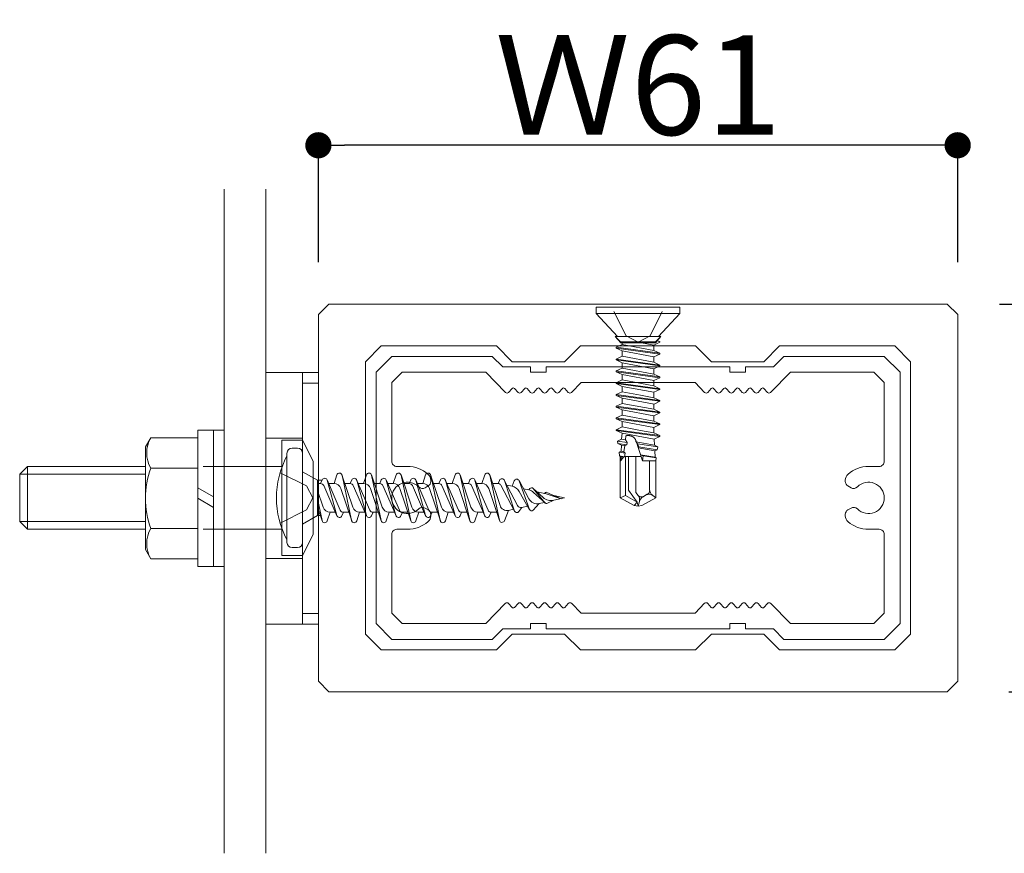
# Model space of a CAD drawing. Units: millimetres. Extents: x 3450 to 5850, y 3440 to 7257.
# Drawn here: x 4767 to 4786, y 3844 to 3860 of the extents above; entities that cross this region are included whole.
import ezdxf

# ---------------------------------------------------------------- set-up
doc = ezdxf.new("R2010")
doc.units = ezdxf.units.MM
doc.header["$LTSCALE"] = 5.08
doc.header["$PDMODE"] = 1
doc.header["$PDSIZE"] = -2
doc.layers.get('0').update_dxf_attribs({"lineweight": 0})
for name, color, linetype, lineweight in [('アルミ', 7, 'Continuous', 0), ('ブラケット', 7, 'Continuous', 0), ('ルーバー', 7, 'Continuous', 0), ('一般', 7, 'Continuous', 0)]:
    doc.layers.add(name, color=color, linetype=linetype, lineweight=lineweight)
doc.styles.add('Osaka', font='txt')
doc.dimstyles.new('HT標準', dxfattribs={"dimtxt": 2.036051, "dimasz": 0.500745, "dimexe": 0, "dimexo": 1, "dimgap": 0.5, "dimtad": 1, "dimdec": 4, "dimdsep": 46, "dimtxsty": 'Osaka', "dimblk": 'DOT', "dimblk1": 'DOT', "dimblk2": 'DOT', "dimcen": 0, "dimadec": 4, "dimazin": 0, "dimtfac": 0.8, "dimtdec": 4, "dimtix": 1, "dimtmove": 0, "dimatfit": 0, "dimldrblk": 'VW_FILLEDARROW', "dimfxl": 0, "dimfrac": 2, "dimtolj": 1, "dimarcsym": 0})

# ---------------------------------------------------------------- blocks, each defined once
blk = doc.blocks.new('_DOT')
at = {"color": 0, "linetype": 'ByBlock', "lineweight": -2}
blk.add_line((-0.5, 0), (-1, 0), dxfattribs=at)
at = {"color": 0, "linetype": 'ByBlock', "const_width": 0.5}
blk.add_lwpolyline([(-0.25, 0, 1), (0.25, 0, 1)], format="xyb", close=True, dxfattribs=at)
blk = doc.blocks.new('*D1422')
at = {"layer": 'Defpoints', "color": 0}
for p in [(4785.175, 3854.508), (4791.575, 3854.508), (4785.353, 3847.108)]:
    blk.add_point(p, dxfattribs=at)
at = {"layer": '一般', "color": 0, "lineweight": -2}
for p, q in [((4786.175, 3854.508), (4791.575, 3854.508)), ((4791.575, 3847.609), (4791.575, 3854.008)), ((4786.353, 3847.108), (4791.575, 3847.108))]:
    blk.add_line(p, q, dxfattribs=at)
at = {"layer": '一般', "color": 0, "lineweight": -2, "xscale": 0.5007446289062499, "yscale": 0.5007446289062499, "zscale": 0.5007446289062499}
for p, rotation in [((4791.575, 3854.508), 90), ((4791.575, 3847.108), 270)]:
    blk.add_blockref('_DOT', p, dxfattribs=dict(at, rotation=rotation))
at = {"layer": '一般', "color": 0, "lineweight": 0, "insert": (4790.424, 3850.808), "char_height": 1.9003, "attachment_point": 5, "rotation": 90, "style": 'Osaka'}
blk.add_mtext('\\A1;37', dxfattribs=at)
blk = doc.blocks.new('VW_FILLEDARROW')
at = {"linetype": 'Continuous', "lineweight": 0}
blk.add_hatch(color=0, dxfattribs=at).paths.add_polyline_path([(-6.341, 1.699), (0, 0), (-6.341, -1.699)])
at = {"color": 0, "linetype": 'Continuous', "lineweight": 0, "flags": 128}
blk.add_lwpolyline([(-6.341, 1.699), (0, 0), (-6.341, -1.699)], close=True, dxfattribs=at)
blk = doc.blocks.new('グループ-6713-1')
at = {"layer": '一般', "color": 4, "lineweight": 0}
for p, q in [((23837.373, 19256.292), (23838.123, 19257.042)), ((23849.373, 19256.292), (23837.373, 19256.292)), ((23837.373, 19251.792), (23837.373, 19256.292)), ((23849.373, 19257.042), (23838.123, 19257.042)), ((23838.123, 19257.042), (23838.123, 19251.042)), ((23849.373, 19251.792), (23837.373, 19251.792)), ((23837.373, 19251.792), (23838.123, 19251.042)), ((23849.373, 19251.042), (23838.123, 19251.042))]:
    blk.add_line(p, q, dxfattribs=at)
at = {"layer": '一般', "color": 4, "linetype": 'Continuous', "lineweight": 0}
for p, q in [((23854.873, 19257.042), (23862.373, 19257.042)), ((23854.873, 19251.042), (23862.406, 19251.042))]:
    blk.add_line(p, q, dxfattribs=at)
at = {"layer": '一般', "color": 4, "linetype": 'Continuous', "lineweight": 0, "flags": 128}
for points in [[(23864.373, 19259.542), (23864.373, 19248.542), (23862.373, 19248.542), (23862.373, 19259.542)], [(23864.373, 19259.542), (23864.373, 19248.542), (23865.373, 19250.542), (23865.373, 19257.542)]]:
    blk.add_lwpolyline(points, close=True, dxfattribs=at)
blk = doc.blocks.new('グループ-6714-1')
at = {"layer": '一般', "color": 4, "lineweight": 0}
for p, q in [((23854.373, 19260.505), (23854.373, 19247.505)), ((23855.873, 19260.505), (23855.873, 19247.505)), ((23856.873, 19260.505), (23856.873, 19247.505)), ((23849.877, 19259.778), (23849.373, 19258.905)), ((23854.373, 19259.778), (23849.877, 19259.778)), ((23849.373, 19249.105), (23849.373, 19258.905)), ((23854.373, 19256.892), (23849.877, 19256.892)), ((23854.373, 19251.118), (23849.877, 19251.118)), ((23849.877, 19248.231), (23849.373, 19249.105)), ((23854.373, 19248.231), (23849.877, 19248.231))]:
    blk.add_line(p, q, dxfattribs=at)
at = {"layer": '一般', "color": 4, "linetype": 'Continuous', "lineweight": 0}
for p, q in [((23856.873, 19260.505), (23854.373, 19260.505)), ((23854.373, 19255.005), (23855.873, 19254.139)), ((23854.373, 19254.005), (23855.873, 19253.139)), ((23856.873, 19247.505), (23854.373, 19247.505))]:
    blk.add_line(p, q, dxfattribs=at)
at = {"layer": '一般', "color": 4, "lineweight": 0}
for centre, radius, start, end in [((23852.377, 19258.335), 2.887, 150.00001, 209.99999), ((23857.887, 19254.005), 8.514, 160.18087, 199.81913), ((23852.377, 19249.675), 2.887, 150.00001, 209.99999)]:
    blk.add_arc(centre, radius, start, end, dxfattribs=at)
blk = doc.blocks.new('グループ-6715-1')
at = {"layer": '一般', "color": 4, "linetype": 'Continuous', "lineweight": 0}
for p, q in [((23864.373, 19266.005), (23864.373, 19242.005)), ((23864.373, 19265.005), (23865.873, 19265.005)), ((23860.873, 19259.755), (23864.373, 19259.755)), ((23860.873, 19248.255), (23864.373, 19248.255)), ((23864.373, 19243.005), (23865.873, 19243.005))]:
    blk.add_line(p, q, dxfattribs=at)
at = {"layer": '一般', "color": 4, "linetype": 'Continuous', "lineweight": 0, "flags": 128}
blk.add_lwpolyline([(23860.873, 19242.005), (23860.873, 19266.005), (23865.873, 19266.005), (23865.873, 19242.005)], close=True, dxfattribs=at)
blk.add_lwpolyline([(23864.373, 19242.005), (23865.873, 19242.005), (23865.873, 19266.005), (23864.373, 19266.005)], dxfattribs=at)
blk = doc.blocks.new('グループ-6716-1')
at = {"layer": '一般', "color": 4}
for name in ['グループ-6715-1', 'グループ-6714-1', 'グループ-6713-1']:
    blk.add_blockref(name, (0, 0), dxfattribs=at)
blk = doc.blocks.new('グループ-6718-1')
at = {"layer": 'ルーバー', "color": 4, "linetype": 'Continuous', "lineweight": 0, "flags": 128}
for points in [[(23926.873, 19236.542), (23926.873, 19271.542), (23925.873, 19272.542), (23866.873, 19272.542), (23865.873, 19271.542), (23865.873, 19236.542), (23866.873, 19235.542), (23925.873, 19235.542)], [(23903.373, 19241.042), (23901.873, 19239.542), (23890.873, 19239.542), (23889.373, 19241.042), (23884.373, 19241.042), (23882.873, 19239.542), (23871.873, 19239.542), (23870.373, 19241.042), (23870.373, 19267.042), (23871.873, 19268.542), (23882.873, 19268.542), (23884.373, 19267.042), (23889.373, 19267.042), (23890.873, 19268.542), (23901.873, 19268.542), (23903.373, 19267.042), (23908.373, 19267.042), (23909.873, 19268.542), (23920.873, 19268.542), (23922.373, 19267.042), (23922.373, 19241.042), (23920.873, 19239.542), (23909.873, 19239.542), (23908.373, 19241.042)]]:
    blk.add_lwpolyline(points, close=True, dxfattribs=at)
blk = doc.blocks.new('グループ-6720-1')
at = {"layer": '一般', "color": 4, "lineweight": 0}
for p, q in [((23862.873, 19249.792), (23862.873, 19258.292)), ((23863.873, 19258.792), (23863.373, 19258.792)), ((23864.373, 19249.792), (23864.373, 19258.292)), ((23864.373, 19256.542), (23865.793, 19255.722)), ((23867.365, 19255.412), (23867.64, 19256.238)), ((23868.121, 19256.238), (23869.152, 19253.143)), ((23869.042, 19251.873), (23868.129, 19256.21)), ((23870.185, 19255.412), (23870.46, 19256.238)), ((23870.941, 19256.238), (23871.972, 19253.143)), ((23871.862, 19251.873), (23870.949, 19256.21)), ((23873.005, 19255.412), (23873.28, 19256.238)), ((23873.761, 19256.238), (23874.792, 19253.143)), ((23874.682, 19251.873), (23873.769, 19256.21)), ((23875.825, 19255.412), (23876.1, 19256.238)), ((23876.581, 19256.238), (23877.612, 19253.143)), ((23877.502, 19251.873), (23876.589, 19256.21)), ((23878.645, 19255.412), (23878.92, 19256.238)), ((23879.401, 19256.238), (23880.432, 19253.143)), ((23880.322, 19251.873), (23879.409, 19256.21)), ((23881.465, 19255.412), (23881.74, 19256.238)), ((23882.221, 19256.239), (23883.205, 19253.309)), ((23883.143, 19251.907), (23882.229, 19256.211)), ((23866.222, 19255.722), (23865.793, 19255.722)), ((23865.793, 19252.362), (23865.793, 19255.722)), ((23865.793, 19255.412), (23866.087, 19255.412)), ((23866.087, 19255.412), (23866.238, 19255.759)), ((23866.387, 19255.215), (23867.648, 19252.324)), ((23866.703, 19255.759), (23867.964, 19252.869)), ((23867.636, 19252.358), (23866.715, 19255.725)), ((23866.855, 19255.412), (23867.365, 19255.412)), ((23868.397, 19255.412), (23868.907, 19255.412)), ((23868.907, 19255.412), (23869.058, 19255.759)), ((23869.207, 19255.215), (23870.468, 19252.324)), ((23869.523, 19255.759), (23870.784, 19252.869)), ((23870.456, 19252.358), (23869.535, 19255.725)), ((23869.675, 19255.412), (23870.185, 19255.412)), ((23871.217, 19255.412), (23871.727, 19255.412)), ((23871.727, 19255.412), (23871.878, 19255.759)), ((23872.027, 19255.215), (23873.288, 19252.324)), ((23872.343, 19255.759), (23873.604, 19252.869)), ((23873.276, 19252.358), (23872.355, 19255.725)), ((23872.495, 19255.412), (23873.005, 19255.412)), ((23874.037, 19255.412), (23874.547, 19255.412)), ((23874.547, 19255.412), (23874.698, 19255.759)), ((23874.847, 19255.215), (23876.108, 19252.324)), ((23875.163, 19255.759), (23876.424, 19252.869)), ((23876.096, 19252.358), (23875.175, 19255.725)), ((23875.315, 19255.412), (23875.825, 19255.412)), ((23876.857, 19255.412), (23877.367, 19255.412)), ((23877.367, 19255.412), (23877.518, 19255.759)), ((23877.667, 19255.215), (23878.928, 19252.324)), ((23877.983, 19255.759), (23879.244, 19252.869)), ((23878.916, 19252.358), (23877.995, 19255.725)), ((23878.135, 19255.412), (23878.645, 19255.412)), ((23879.677, 19255.412), (23880.187, 19255.412)), ((23880.187, 19255.412), (23880.338, 19255.759)), ((23880.487, 19255.215), (23881.748, 19252.324)), ((23882.063, 19252.871), (23880.803, 19255.759)), ((23881.736, 19252.358), (23880.815, 19255.725)), ((23880.955, 19255.412), (23881.465, 19255.412)), ((23883.024, 19255.412), (23882.499, 19255.412)), ((23883.024, 19255.412), (23883.159, 19255.717)), ((23883.296, 19255.246), (23884.576, 19252.783)), ((23883.616, 19255.731), (23884.862, 19253.331)), ((23884.576, 19252.783), (23883.632, 19255.693)), ((23883.858, 19255.264), (23884.364, 19255.152)), ((23884.364, 19255.152), (23884.564, 19255.665)), ((23885.024, 19255.693), (23885.955, 19253.954)), ((23886.009, 19252.949), (23885.039, 19255.658)), ((23865.793, 19254.763), (23866.332, 19253.143)), ((23868.019, 19254.94), (23869.05, 19251.845)), ((23870.839, 19254.94), (23871.87, 19251.845)), ((23873.659, 19254.94), (23874.69, 19251.845)), ((23876.479, 19254.94), (23877.51, 19251.845)), ((23879.299, 19254.94), (23880.33, 19251.845)), ((23882.123, 19254.939), (23883.15, 19251.879)), ((23885.028, 19254.662), (23886.025, 19252.915)), ((23885.441, 19254.913), (23885.947, 19254.801)), ((23885.947, 19254.801), (23886.041, 19254.924)), ((23887.323, 19254.081), (23886.354, 19254.952)), ((23886.375, 19254.93), (23887.52, 19253.554)), ((23887.533, 19253.541), (23886.411, 19254.561)), ((23886.71, 19254.632), (23887.621, 19254.43)), ((23887.452, 19254.467), (23887.532, 19254.542)), ((23887.621, 19254.43), (23889.031, 19253.966)), ((23887.673, 19254.565), (23889.031, 19253.966)), ((23888.342, 19254.27), (23889.373, 19254.042)), ((23866.222, 19251.873), (23865.812, 19253.823)), ((23886.938, 19253.502), (23886.369, 19252.877)), ((23886.938, 19253.502), (23887.451, 19253.616)), ((23887.673, 19253.518), (23888.342, 19253.813)), ((23888.342, 19253.813), (23889.373, 19254.042)), ((23865.793, 19253.157), (23866.23, 19251.845)), ((23866.987, 19252.672), (23866.711, 19251.845)), ((23866.987, 19252.672), (23867.497, 19252.672)), ((23868.265, 19252.672), (23868.113, 19252.324)), ((23868.265, 19252.672), (23868.775, 19252.672)), ((23869.807, 19252.672), (23869.531, 19251.845)), ((23869.807, 19252.672), (23870.317, 19252.672)), ((23871.085, 19252.672), (23870.933, 19252.324)), ((23871.085, 19252.672), (23871.595, 19252.672)), ((23872.627, 19252.672), (23872.351, 19251.845)), ((23872.627, 19252.672), (23873.137, 19252.672)), ((23873.905, 19252.672), (23873.753, 19252.324)), ((23873.905, 19252.672), (23874.415, 19252.672)), ((23875.447, 19252.672), (23875.171, 19251.845)), ((23875.447, 19252.672), (23875.957, 19252.672)), ((23876.725, 19252.672), (23876.573, 19252.324)), ((23876.725, 19252.672), (23877.235, 19252.672)), ((23878.267, 19252.672), (23877.991, 19251.845)), ((23878.267, 19252.672), (23878.777, 19252.672)), ((23879.545, 19252.672), (23879.393, 19252.324)), ((23879.545, 19252.672), (23880.055, 19252.672)), ((23881.087, 19252.672), (23880.811, 19251.845)), ((23881.087, 19252.672), (23881.597, 19252.672)), ((23882.367, 19252.672), (23882.213, 19252.323)), ((23882.367, 19252.672), (23882.884, 19252.672)), ((23884.012, 19252.853), (23883.627, 19251.868)), ((23884.012, 19252.853), (23884.484, 19252.958)), ((23885.282, 19253.135), (23885.007, 19252.751)), ((23885.282, 19253.135), (23885.83, 19253.256)), ((23864.373, 19251.542), (23865.793, 19252.362)), ((23866.019, 19252.362), (23865.793, 19252.362)), ((23863.373, 19249.292), (23863.873, 19249.292))]:
    blk.add_line(p, q, dxfattribs=at)
at = {"layer": '一般', "color": 4, "linetype": 'Continuous', "lineweight": 0}
for p, q in [((23862.218, 19256.442), (23864.736, 19255.187)), ((23864.736, 19255.187), (23865.344, 19254.042)), ((23864.736, 19252.897), (23865.344, 19254.042)), ((23862.218, 19251.642), (23864.736, 19252.897))]:
    blk.add_line(p, q, dxfattribs=at)
at = {"layer": '一般', "color": 4, "lineweight": 0}
for centre, radius, start, end in [((23870.373, 19254.042), 8.5, 151.92751, 208.07249), ((23863.373, 19258.292), 0.5, 90, 180), ((23863.873, 19258.292), 0.5, 0, 90), ((23867.881, 19256.158), 0.254, 11.89508, 161.57613), ((23870.701, 19256.158), 0.254, 11.89508, 161.57613), ((23873.521, 19256.158), 0.254, 11.89508, 161.57613), ((23876.341, 19256.158), 0.254, 11.89508, 161.57613), ((23879.161, 19256.158), 0.254, 11.89508, 161.57613), ((23881.981, 19256.158), 0.254, 11.98758, 161.57613), ((23866.087, 19255.083), 0.328, 23.5651, 90), ((23866.471, 19255.658), 0.254, 15.29547, 156.4349), ((23867.365, 19254.722), 0.69, 18.42387, 90), ((23868.907, 19255.083), 0.328, 23.5651, 90), ((23869.291, 19255.658), 0.254, 15.29547, 156.4349), ((23870.185, 19254.722), 0.69, 18.42387, 90), ((23871.727, 19255.083), 0.328, 23.5651, 90), ((23872.111, 19255.658), 0.254, 15.29547, 156.4349), ((23873.005, 19254.722), 0.69, 18.42387, 90), ((23874.547, 19255.083), 0.328, 23.5651, 90), ((23874.931, 19255.658), 0.254, 15.29547, 156.4349), ((23875.825, 19254.722), 0.69, 18.42387, 90), ((23877.367, 19255.083), 0.328, 23.5651, 90), ((23877.751, 19255.658), 0.254, 15.29547, 156.4349), ((23878.645, 19254.722), 0.69, 18.42387, 90), ((23880.187, 19255.083), 0.328, 23.5651, 90), ((23880.571, 19255.658), 0.254, 15.29547, 156.4349), ((23881.465, 19254.718), 0.694, 18.56475, 90), ((23883.024, 19255.105), 0.307, 27.44523, 90), ((23883.391, 19255.614), 0.254, 17.9663, 156.14807), ((23884.801, 19255.573), 0.254, 19.69187, 158.68305), ((23884.144, 19254.158), 1.018, 29.70064, 77.5), ((23885.727, 19253.808), 1.017, 47.72778, 77.5), ((23886.211, 19254.793), 0.214, 39.766, 142.36596), ((23887.621, 19254.446), 0.131, 66.16718, 132.91396), ((23885.2, 19253.506), 0.38, 207.44524, 282.5), ((23886.744, 19254.376), 0.895, 208.1432, 282.5), ((23888.092, 19254.937), 1.152, 228.04019, 282.5), ((23887.621, 19253.637), 0.131, 219.766, 293.83282), ((23866.987, 19253.361), 0.69, 198.42387, 270), ((23868.265, 19253), 0.328, 203.5651, 270), ((23869.807, 19253.361), 0.69, 198.42387, 270), ((23871.085, 19253), 0.328, 203.5651, 270), ((23872.627, 19253.361), 0.69, 198.42387, 270), ((23873.905, 19253), 0.328, 203.5651, 270), ((23875.447, 19253.361), 0.69, 198.42387, 270), ((23876.725, 19253), 0.328, 203.5651, 270), ((23878.267, 19253.361), 0.69, 198.42387, 270), ((23879.545, 19253), 0.328, 203.5651, 270), ((23881.087, 19253.361), 0.69, 198.42387, 270), ((23882.367, 19253.003), 0.331, 203.5651, 270), ((23883.862, 19253.529), 0.693, 198.56475, 282.5), ((23884.801, 19252.899), 0.254, 188.48736, 324.28933), ((23886.211, 19253.021), 0.214, 199.69187, 317.68328), ((23866.471, 19251.925), 0.254, 191.89508, 341.57613), ((23867.881, 19252.425), 0.254, 195.29547, 336.4349), ((23869.291, 19251.925), 0.254, 191.89508, 341.57613), ((23870.701, 19252.425), 0.254, 195.29547, 336.4349), ((23872.111, 19251.925), 0.254, 191.89508, 341.57613), ((23873.521, 19252.425), 0.254, 195.29547, 336.4349), ((23874.931, 19251.925), 0.254, 191.89508, 341.57613), ((23876.341, 19252.425), 0.254, 195.29547, 336.4349), ((23877.751, 19251.925), 0.254, 191.89508, 341.57613), ((23879.161, 19252.425), 0.254, 195.29547, 336.4349), ((23880.571, 19251.925), 0.254, 191.89508, 341.57613), ((23881.981, 19252.425), 0.254, 195.29547, 336.14807), ((23883.391, 19251.96), 0.254, 191.98757, 338.68305), ((23863.373, 19249.792), 0.5, 180, 270), ((23863.873, 19249.792), 0.5, 270, 0)]:
    blk.add_arc(centre, radius, start, end, dxfattribs=at)
blk = doc.blocks.new('シンボル')
at = {"layer": 'アルミ', "color": 4, "linetype": 'Continuous', "lineweight": 0, "flags": 128}
blk.add_lwpolyline([(-23.5, 13.5), (-25, 12), (-25, -12), (-23.5, -13.5), (-13.914, -13.5), (-12.914, -12.5), (-10.25, -12.5), (-10.25, -12), (-8.75, -12), (-8.75, -12.5), (8.75, -12.5), (8.75, -12), (10.25, -12), (10.25, -12.5), (12.914, -12.5), (13.914, -13.5), (23.5, -13.5), (25, -12), (25, 12), (23.5, 13.5), (13.914, 13.5), (12.914, 12.5), (10.25, 12.5), (10.25, 12), (8.75, 12), (8.75, 12.5), (-8.75, 12.5), (-8.75, 12), (-10.25, 12), (-10.25, 12.5), (-12.914, 12.5), (-13.914, 13.5)], close=True, dxfattribs=at)
at = {"layer": '一般', "color": 4, "linetype": 'Continuous', "lineweight": 0, "flags": 128}
blk.add_lwpolyline([(-11.45, -10.067), (-11.788, -10.449, -0.214848), (-11.9, -10.5, -0.214848), (-12.012, -10.449), (-12.35, -10.067, 0.207583), (-12.494, -10, 0.207583), (-12.642, -10.059), (-14.536, -12), (-22.5, -12), (-23.5, -11), (-23.5, -3.5, -0.414214), (-23, -3), (-22, -3, 0.179899), (-20.04, -2.271, 0.218065), (-19.78, -1.703), (-19.78, -1.57, 0.267949), (-20.03, -1.137), (-20.323, -0.968, 0.341999), (-20.93, -1.051, -0.304592), (-22.568, -1.388, -0.304592), (-23.5, 0, -0.304592), (-22.568, 1.388, -0.304592), (-20.93, 1.051, 0.341999), (-20.323, 0.968), (-20.03, 1.137, 0.267949), (-19.78, 1.57), (-19.78, 1.703, 0.218065), (-20.04, 2.271, 0.179899), (-22, 3), (-23, 3, -0.198912), (-23.354, 3.146, -0.198912), (-23.5, 3.5), (-23.5, 11), (-22.5, 12), (-14.536, 12), (-12.642, 10.059, 0.207583), (-12.494, 10, 0.207583), (-12.35, 10.067), (-12.012, 10.449, -0.214848), (-11.9, 10.5, -0.214848), (-11.788, 10.449), (-11.45, 10.067, 0.214848), (-11.3, 10, 0.214848), (-11.15, 10.067), (-10.812, 10.449, -0.214848), (-10.7, 10.5, -0.214848), (-10.588, 10.449), (-10.25, 10.067, 0.214848), (-10.1, 10, 0.214848), (-9.95, 10.067), (-9.612, 10.449, -0.214848), (-9.5, 10.5, -0.214848), (-9.388, 10.449), (-9.05, 10.067, 0.214848), (-8.9, 10, 0.214848), (-8.75, 10.067), (-8.412, 10.449, -0.214848), (-8.3, 10.5, -0.214848), (-8.188, 10.449), (-7.85, 10.067, 0.214848), (-7.7, 10, 0.214848), (-7.55, 10.067), (-7.212, 10.449, -0.214848), (-7.1, 10.5, -0.214848), (-6.988, 10.449), (-6.65, 10.067, 0.209369), (-6.504, 10, 0.209369), (-6.356, 10.061), (-5.44, 11), (5.44, 11), (6.356, 10.061, 0.209369), (6.504, 10, 0.209369), (6.65, 10.067), (6.988, 10.449, -0.214848), (7.1, 10.5, -0.214848), (7.212, 10.449), (7.55, 10.067, 0.214848), (7.7, 10, 0.214848), (7.85, 10.067), (8.188, 10.449, -0.214848), (8.3, 10.5, -0.214848), (8.412, 10.449), (8.75, 10.067, 0.214848), (8.9, 10, 0.214848), (9.05, 10.067), (9.388, 10.449, -0.214848), (9.5, 10.5, -0.214848), (9.612, 10.449), (9.95, 10.067, 0.214848), (10.1, 10, 0.214848), (10.25, 10.067), (10.588, 10.449, -0.214848), (10.7, 10.5, -0.214848), (10.812, 10.449), (11.15, 10.067, 0.214848), (11.3, 10, 0.214848), (11.45, 10.067), (11.788, 10.449, -0.214848), (11.9, 10.5, -0.214848), (12.012, 10.449), (12.35, 10.067, 0.209369), (12.496, 10, 0.209369), (12.644, 10.061), (14.536, 12), (22.5, 12), (23.5, 11), (23.5, 3.5, -0.198912), (23.354, 3.146, -0.198912), (23, 3), (22, 3, 0.179899), (20.04, 2.271, 0.218065), (19.78, 1.703), (19.78, 1.57, 0.267949), (20.03, 1.137), (20.323, 0.968, 0.341999), (20.93, 1.051, -0.304592), (22.568, 1.388, -0.304592), (23.5, 0, -0.304592), (22.568, -1.388, -0.304592), (20.93, -1.051, 0.341999), (20.323, -0.968), (20.03, -1.137, 0.267949), (19.78, -1.57), (19.78, -1.703, 0.218065), (20.04, -2.271, 0.179899), (22, -3), (23, -3, -0.198912), (23.354, -3.146, -0.198912), (23.5, -3.5), (23.5, -11), (22.5, -12), (14.536, -12), (12.644, -10.061, 0.209369), (12.496, -10, 0.209369), (12.35, -10.067), (12.012, -10.449, -0.214848), (11.9, -10.5, -0.214848), (11.788, -10.449), (11.45, -10.067, 0.214848), (11.3, -10, 0.214848), (11.15, -10.067), (10.812, -10.449, -0.214848), (10.7, -10.5, -0.214848), (10.588, -10.449), (10.25, -10.067, 0.214848), (10.1, -10, 0.214848), (9.95, -10.067), (9.612, -10.449, -0.214848), (9.5, -10.5, -0.214848), (9.388, -10.449), (9.05, -10.067, 0.214848), (8.9, -10, 0.214848), (8.75, -10.067), (8.412, -10.449, -0.214848), (8.3, -10.5, -0.214848), (8.188, -10.449), (7.85, -10.067, 0.214848), (7.7, -10, 0.214848), (7.55, -10.067), (7.212, -10.449, -0.214848), (7.1, -10.5, -0.214848), (6.988, -10.449), (6.65, -10.067, 0.209369), (6.504, -10, 0.209369), (6.356, -10.061), (5.44, -11), (-5.44, -11), (-6.356, -10.061, 0.209369), (-6.504, -10, 0.209369), (-6.65, -10.067), (-6.988, -10.449, -0.214848), (-7.1, -10.5, -0.214848), (-7.212, -10.449), (-7.55, -10.067, 0.214848), (-7.7, -10, 0.214848), (-7.85, -10.067), (-8.188, -10.449, -0.214848), (-8.3, -10.5, -0.214848), (-8.412, -10.449), (-8.75, -10.067, 0.214848), (-8.9, -10, 0.214848), (-9.05, -10.067), (-9.388, -10.449, -0.214848), (-9.5, -10.5, -0.214848), (-9.612, -10.449), (-9.95, -10.067, 0.214848), (-10.1, -10, 0.214848), (-10.25, -10.067), (-10.588, -10.449, -0.214848), (-10.7, -10.5, -0.214848), (-10.812, -10.449), (-11.15, -10.067, 0.214848), (-11.3, -10, 0.214848)], format="xyb", close=True, dxfattribs=at)
blk = doc.blocks.new('*D1434')
at = {"layer": 'Defpoints', "color": 0}
for p in [(4773.175, 3857.539), (4773.175, 3854.308), (4785.375, 3854.308)]:
    blk.add_point(p, dxfattribs=at)
at = {"layer": '一般', "color": 0, "lineweight": -2}
for p, q in [((4773.175, 3855.308), (4773.175, 3857.539)), ((4784.874, 3857.539), (4773.675, 3857.539)), ((4785.375, 3855.308), (4785.375, 3857.539))]:
    blk.add_line(p, q, dxfattribs=at)
at = {"layer": '一般', "color": 0, "lineweight": -2, "xscale": 0.5007446289062499, "yscale": 0.5007446289062499, "zscale": 0.5007446289062499, "rotation": 180}
blk.add_blockref('_DOT', (4773.175, 3857.539), dxfattribs=at)
at = {"layer": '一般', "color": 0, "lineweight": -2, "xscale": 0.5007446289062499, "yscale": 0.5007446289062499, "zscale": 0.5007446289062499}
blk.add_blockref('_DOT', (4785.375, 3857.539), dxfattribs=at)
at = {"layer": '一般', "color": 0, "lineweight": 0, "insert": (4779.275, 3858.689), "char_height": 1.9003, "attachment_point": 5, "style": 'Osaka'}
blk.add_mtext('\\A1;Ｗ61', dxfattribs=at)
blk = doc.blocks.new('グループ-6730-1')
at = {"layer": '一般', "color": 2, "linetype": 'Continuous', "lineweight": 0}
for p, q in [((23900.373, 19271.642), (23892.373, 19271.642)), ((23894.073, 19271.821), (23895.228, 19269.505)), ((23898.673, 19271.821), (23897.518, 19269.505)), ((23894.193, 19269.442), (23894.693, 19268.942)), ((23895.228, 19269.505), (23896.373, 19268.896)), ((23897.518, 19269.505), (23896.373, 19268.896)), ((23898.553, 19269.442), (23898.053, 19268.942)), ((23894.693, 19268.851), (23894.693, 19268.942)), ((23894.693, 19268.942), (23898.053, 19268.942)), ((23898.053, 19268.942), (23898.053, 19268.851))]:
    blk.add_line(p, q, dxfattribs=at)
at = {"layer": '一般', "color": 2, "linetype": 'Continuous', "lineweight": 0, "flags": 128}
for points in [[(23894.413, 19269.442), (23892.373, 19271.642), (23892.373, 19272.242), (23900.373, 19272.242), (23900.373, 19271.642), (23898.332, 19269.442)], [(23898.553, 19269.442), (23898.031, 19268.851), (23894.732, 19268.851), (23894.193, 19269.442)]]:
    blk.add_lwpolyline(points, close=True, dxfattribs=at)
blk = doc.blocks.new('グループ-6731-1')
at = {"layer": '一般', "color": 2, "linetype": 'Continuous', "lineweight": 0}
for p, q in [((23894.863, 19260.205), (23894.811, 19259.635)), ((23895.169, 19259.57), (23895.217, 19259.969)), ((23894.429, 19259.458), (23894.811, 19259.635)), ((23894.429, 19259.458), (23894.457, 19259.241)), ((23894.429, 19259.458), (23895.335, 19259.332)), ((23894.457, 19259.241), (23895.295, 19259.107)), ((23894.457, 19259.241), (23894.793, 19259.087)), ((23894.793, 19259.087), (23894.773, 19258.489)), ((23895.104, 19259.032), (23894.793, 19259.087)), ((23895.169, 19259.57), (23894.811, 19259.635)), ((23895.033, 19258.443), (23895.104, 19259.032)), ((23895.104, 19259.032), (23895.295, 19259.107)), ((23895.335, 19259.332), (23895.169, 19259.57)), ((23895.295, 19259.107), (23895.335, 19259.332)), ((23896.149, 19259.547), (23896.802, 19257.593)), ((23897.958, 19259.062), (23896.205, 19259.381)), ((23896.321, 19259.195), (23896.205, 19259.381)), ((23896.45, 19258.923), (23896.321, 19259.195)), ((23896.321, 19259.195), (23898.251, 19258.927)), ((23897.9, 19259.649), (23897.958, 19259.062)), ((23898.251, 19258.927), (23897.958, 19259.062)), ((23894.569, 19258.395), (23894.773, 19258.489)), ((23894.569, 19258.395), (23894.616, 19258.04)), ((23894.569, 19258.395), (23895.153, 19258.307)), ((23894.616, 19258.04), (23895.089, 19257.951)), ((23894.616, 19258.04), (23894.756, 19257.975)), ((23895.033, 19258.443), (23894.773, 19258.489)), ((23895.153, 19258.307), (23895.033, 19258.443)), ((23895.089, 19257.951), (23895.153, 19258.307)), ((23896.397, 19258.806), (23896.45, 19258.923)), ((23897.975, 19258.531), (23896.397, 19258.806)), ((23896.45, 19258.923), (23898.213, 19258.641)), ((23897.995, 19257.917), (23896.612, 19258.163)), ((23896.612, 19258.163), (23896.864, 19258.051)), ((23896.864, 19258.051), (23896.802, 19257.593)), ((23896.864, 19258.051), (23898.11, 19257.864)), ((23898.213, 19258.641), (23897.975, 19258.531)), ((23897.975, 19258.531), (23897.995, 19257.917)), ((23898.251, 19258.927), (23898.213, 19258.641)), ((23894.675, 19257.993), (23894.675, 19254.056)), ((23894.742, 19257.593), (23894.675, 19257.593)), ((23894.756, 19257.975), (23894.744, 19257.595)), ((23894.744, 19257.595), (23894.972, 19257.938)), ((23894.972, 19257.938), (23894.756, 19257.975)), ((23894.972, 19257.938), (23895.089, 19257.951)), ((23896.668, 19257.993), (23895.097, 19257.993)), ((23895.175, 19254.264), (23895.175, 19257.993)), ((23895.475, 19254.766), (23895.475, 19257.993)), ((23896.175, 19254.572), (23896.175, 19257.993)), ((23898.075, 19257.593), (23896.802, 19257.593)), ((23897.475, 19254.85), (23897.475, 19257.593)), ((23897.475, 19257.419), (23897.475, 19255.286)), ((23898.11, 19257.864), (23897.995, 19257.917)), ((23898.11, 19257.864), (23898.075, 19257.593)), ((23898.075, 19257.593), (23898.075, 19254.056)), ((23895.175, 19254.264), (23894.675, 19254.056)), ((23896.286, 19253.641), (23895.175, 19254.264)), ((23896.286, 19253.641), (23895.475, 19254.766)), ((23897.293, 19254.399), (23897.261, 19254.382)), ((23897.795, 19254.264), (23897.755, 19254.293)), ((23896.014, 19253.306), (23894.675, 19254.056)), ((23896.014, 19253.306), (23896.286, 19253.641)), ((23896.286, 19253.641), (23896.375, 19253.242)), ((23896.502, 19253.699), (23896.375, 19253.242)), ((23898.075, 19254.056), (23896.736, 19253.306)), ((23896.375, 19253.242), (23896.014, 19253.306)), ((23896.736, 19253.306), (23896.375, 19253.242))]:
    blk.add_line(p, q, dxfattribs=at)
at = {"layer": '一般', "color": 2, "linetype": 'Continuous', "lineweight": 0, "flags": 128}
for points in [[(23896.175, 19254.572), (23896.391, 19254.272), (23896.401, 19254.259, -0.227684), (23896.502, 19253.699)], [(23896.502, 19253.699, -0.200069), (23896.861, 19254.157), (23896.904, 19254.181), (23897.261, 19254.382)], [(23897.144, 19254.316), (23897.153, 19254.321, -0.295413), (23897.771, 19254.281), (23898.075, 19254.056)]]:
    blk.add_lwpolyline(points, format="xyb", dxfattribs=at)
at = {"layer": '一般', "color": 2, "linetype": 'Continuous', "lineweight": 0}
for centre, radius, start, end in [((23897.119, 19254.709), 0.355, 299.25607, 0), ((23898.168, 19254.85), 0.694, 180, 233.42482)]:
    blk.add_arc(centre, radius, start, end, dxfattribs=at)
for points in [[(23895.217, 19259.969), (23895.387, 19260.008), (23895.735, 19259.957), (23896.017, 19259.787), (23896.175, 19259.534), (23896.175, 19259.393)], [(23896.904, 19254.181), (23896.821, 19254.135), (23896.62, 19254.126), (23896.442, 19254.202), (23896.391, 19254.272)]]:
    blk.add_open_spline(points, degree=2, dxfattribs=at)
blk = doc.blocks.new('グループ-6732-1')
at = {"layer": '一般', "color": 2, "linetype": 'Continuous', "lineweight": 0}
for p, q in [((23894.293, 19268.413), (23894.873, 19268.681)), ((23894.293, 19268.413), (23894.293, 19268.333)), ((23894.293, 19268.413), (23898.453, 19267.849)), ((23894.873, 19268.942), (23894.873, 19268.681)), ((23897.873, 19268.117), (23894.873, 19268.681)), ((23896.395, 19268.907), (23896.213, 19268.942)), ((23897.873, 19268.63), (23896.697, 19268.851)), ((23898.453, 19268.897), (23897.873, 19268.63)), ((23897.873, 19268.63), (23897.873, 19268.117)), ((23898.132, 19269.021), (23898.453, 19268.977)), ((23898.453, 19268.977), (23898.453, 19268.897)), ((23894.293, 19268.333), (23898.453, 19267.769)), ((23894.293, 19268.333), (23894.873, 19268.066)), ((23894.293, 19267.285), (23894.873, 19267.553)), ((23897.873, 19267.502), (23894.873, 19268.066)), ((23894.873, 19268.066), (23894.873, 19267.553)), ((23897.873, 19266.989), (23894.873, 19267.553)), ((23898.453, 19267.849), (23897.873, 19268.117)), ((23898.453, 19267.769), (23897.873, 19267.502)), ((23897.873, 19267.502), (23897.873, 19266.989)), ((23898.453, 19267.849), (23898.453, 19267.769)), ((23894.293, 19267.285), (23894.293, 19267.205)), ((23894.293, 19267.285), (23898.453, 19266.721)), ((23894.293, 19267.205), (23898.453, 19266.641)), ((23894.293, 19267.205), (23894.873, 19266.938)), ((23897.873, 19266.374), (23894.873, 19266.938)), ((23894.873, 19266.938), (23894.873, 19266.425)), ((23898.453, 19266.721), (23897.873, 19266.989)), ((23898.453, 19266.641), (23897.873, 19266.374)), ((23898.453, 19266.721), (23898.453, 19266.641)), ((23894.293, 19266.157), (23894.873, 19266.425)), ((23894.293, 19266.157), (23894.293, 19266.077)), ((23894.293, 19266.157), (23898.453, 19265.593)), ((23894.293, 19266.077), (23898.453, 19265.513)), ((23894.293, 19266.077), (23894.873, 19265.81)), ((23897.873, 19265.861), (23894.873, 19266.425)), ((23897.873, 19265.246), (23894.873, 19265.81)), ((23894.873, 19265.81), (23894.873, 19265.297)), ((23897.873, 19266.374), (23897.873, 19265.861)), ((23898.453, 19265.593), (23897.873, 19265.861)), ((23898.453, 19265.593), (23898.453, 19265.513)), ((23894.293, 19265.029), (23894.873, 19265.297)), ((23894.293, 19265.029), (23894.293, 19264.949)), ((23894.293, 19265.029), (23898.453, 19264.465)), ((23894.293, 19264.949), (23898.453, 19264.385)), ((23894.293, 19264.949), (23894.873, 19264.682)), ((23897.873, 19264.733), (23894.873, 19265.297)), ((23897.873, 19264.118), (23894.873, 19264.682)), ((23894.873, 19264.682), (23894.873, 19264.169)), ((23898.453, 19265.513), (23897.873, 19265.246)), ((23897.873, 19265.246), (23897.873, 19264.733)), ((23898.453, 19264.465), (23897.873, 19264.733)), ((23894.293, 19263.901), (23894.873, 19264.169)), ((23894.293, 19263.901), (23894.293, 19263.821)), ((23894.293, 19263.901), (23898.453, 19263.337)), ((23894.293, 19263.821), (23898.453, 19263.257)), ((23894.293, 19263.821), (23894.863, 19263.558)), ((23896.616, 19263.842), (23894.873, 19264.169)), ((23897.88, 19263.602), (23896.616, 19263.842)), ((23898.453, 19264.385), (23897.873, 19264.118)), ((23897.873, 19264.118), (23897.873, 19263.842)), ((23897.873, 19263.842), (23897.88, 19263.602)), ((23898.453, 19264.465), (23898.453, 19264.385)), ((23894.293, 19262.791), (23894.873, 19263.059)), ((23894.293, 19262.791), (23894.293, 19262.711)), ((23894.293, 19262.791), (23898.453, 19262.227)), ((23897.9, 19263.002), (23894.863, 19263.558)), ((23894.873, 19263.571), (23894.873, 19263.059)), ((23897.873, 19262.495), (23894.873, 19263.059)), ((23897.873, 19263.007), (23897.873, 19262.495)), ((23898.453, 19263.337), (23897.88, 19263.602)), ((23898.453, 19263.257), (23897.9, 19263.002)), ((23898.453, 19263.337), (23898.453, 19263.257)), ((23894.293, 19262.711), (23898.453, 19262.147)), ((23894.293, 19262.711), (23894.873, 19262.443)), ((23894.293, 19261.676), (23894.873, 19261.944)), ((23897.873, 19261.879), (23894.873, 19262.443)), ((23894.873, 19262.443), (23894.873, 19261.931)), ((23897.873, 19261.38), (23894.873, 19261.944)), ((23898.453, 19262.227), (23897.873, 19262.495)), ((23898.453, 19262.147), (23897.873, 19261.879)), ((23897.873, 19261.879), (23897.873, 19261.38)), ((23898.453, 19262.227), (23898.453, 19262.147)), ((23894.293, 19261.676), (23894.293, 19261.596)), ((23894.293, 19261.676), (23898.453, 19261.112)), ((23894.293, 19261.596), (23898.453, 19261.032)), ((23894.293, 19261.596), (23894.873, 19261.328)), ((23897.873, 19260.764), (23894.873, 19261.328)), ((23894.873, 19261.328), (23894.873, 19260.816)), ((23898.453, 19261.112), (23897.873, 19261.38)), ((23898.453, 19261.032), (23897.873, 19260.764)), ((23898.453, 19261.112), (23898.453, 19261.032)), ((23894.293, 19260.548), (23894.873, 19260.816)), ((23894.293, 19260.548), (23894.293, 19260.468)), ((23894.293, 19260.548), (23898.453, 19259.984)), ((23894.293, 19260.468), (23898.453, 19259.904)), ((23894.293, 19260.468), (23894.863, 19260.205)), ((23897.9, 19259.649), (23894.863, 19260.205)), ((23896.616, 19260.488), (23894.873, 19260.816)), ((23897.88, 19260.249), (23896.616, 19260.488)), ((23897.873, 19260.764), (23897.873, 19260.488)), ((23897.873, 19260.488), (23897.88, 19260.249)), ((23898.453, 19259.984), (23897.88, 19260.249)), ((23898.453, 19259.904), (23897.9, 19259.649)), ((23898.453, 19259.984), (23898.453, 19259.904))]:
    blk.add_line(p, q, dxfattribs=at)
at = {"layer": '一般', "color": 2}
for name in ['グループ-6730-1', 'グループ-6731-1']:
    blk.add_blockref(name, (0, 0), dxfattribs=at)
blk = doc.blocks.new('グループ-6733-1')
at = {"layer": '一般', "color": 2}
blk.add_blockref('グループ-6732-1', (0, 0), dxfattribs=at)

msp = doc.modelspace()

# ---------------------------------------------------------------- linework, layer by layer
at = {"layer": '一般', "color": 4, "lineweight": 0}
for p, q in [((4771.374517, 3856.699434), (4771.374517, 3844.024278)), ((4772.174517, 3856.699434), (4772.174517, 3844.024278))]:
    msp.add_line(p, q, dxfattribs=at)

# ---------------------------------------------------------------- block references
at = {"layer": 'ブラケット', "color": 4, "xscale": 0.2, "yscale": 0.2, "zscale": 0.2}
msp.add_blockref('シンボル', (4779.274517, 3850.808324), dxfattribs=at)
at = {"layer": 'ルーバー', "color": 4, "xscale": 0.2, "yscale": 0.2, "zscale": 0.2}
msp.add_blockref('グループ-6718-1', (0, 0), dxfattribs=at)
at = {"layer": '一般', "color": 2, "xscale": 0.2, "yscale": 0.2, "zscale": 0.2}
msp.add_blockref('グループ-6733-1', (0, 0), dxfattribs=at)
at = {"layer": '一般', "color": 4, "xscale": 0.2, "yscale": 0.2, "zscale": 0.2}
for name in ['グループ-6716-1', 'グループ-6720-1']:
    msp.add_blockref(name, (0, 0), dxfattribs=at)

# ---------------------------------------------------------------- dimensions: what is measured, and where the dimension line sits
at = {"layer": '一般', "color": 17, "lineweight": 0}
dim = msp.add_linear_dim(base=(4773.174517, 3857.538859), p1=(4785.374517, 3854.308324), p2=(4773.174517, 3854.308324), dimstyle='HT標準', override={"dimtxt": 1.900315, "dimgap": 0.2, "dimdec": 1, "dimlfac": 5, "dimpost": 'Ｗ<>', "dimtxsty": 'Osaka', "dimtmove": 2}, dxfattribs=at)
dim.commit()
dim.dimension.update_dxf_attribs({"geometry": '*D1434', "text_midpoint": (4779.274517, 3858.689017)})
dim = msp.add_linear_dim(base=(4791.574541, 3854.508324), p1=(4785.352923, 3847.108324), p2=(4785.174517, 3854.508324), angle=270, dimstyle='HT標準', override={"dimtxt": 1.900315, "dimgap": 0.2, "dimdec": 1, "dimlfac": 5, "dimpost": '<>', "dimtxsty": 'Osaka', "dimtmove": 2}, dxfattribs=at)
dim.commit()
dim.dimension.update_dxf_attribs({"geometry": '*D1422', "text_midpoint": (4790.424384, 3850.808324)})

doc.saveas('drawing.dxf')
